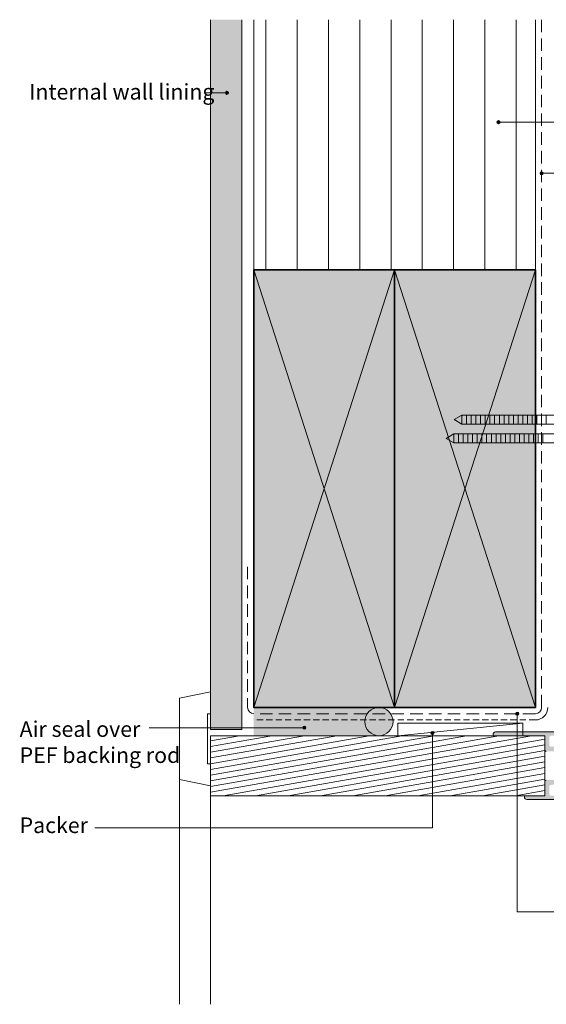
# Model space of a CAD drawing. Units: millimetres. Extents: x 605 to 963, y -1768 to -1453.
import ezdxf

# ---------------------------------------------------------------- set-up
doc = ezdxf.new("R2010")
doc.units = ezdxf.units.MM
doc.header["$MEASUREMENT"] = 0
doc.linetypes.add('Building Wrap', pattern=[6, 4, -2])
doc.linetypes.add('Building Wrap Tape', pattern=[3, 2, -1])
for name, color, linetype, lineweight in [('0_Pen_No__1', 7, 'Continuous', 0), ('0_Pen_No__2', 7, 'Continuous', 13), ('Documentation_ Floor_Pen_No__1', 7, 'Continuous', 0), ('Documentation_ Floor_Pen_No__2', 7, 'Continuous', 13), ('False Bits_ Plan_Pen_No__1', 7, 'Continuous', 0), ('False Bits_ Plan_Pen_No__2', 7, 'Continuous', 13), ('Fills_ Pattern_Pen_No__2', 7, 'Continuous', 13), ('Fills_ Pattern_Pen_No__5', 7, 'Continuous', 35)]:
    doc.layers.add(name, color=color, linetype=linetype, lineweight=lineweight)
for name, color, linetype, lineweight, true_color in [('0_Pen_No__152', 254, 'Continuous', 13, 0xd1d1d1), ('0_Pen_No__153', 9, 'Continuous', 13, 0xb9b9b9), ('Fills_ Pattern_Pen_No__151', 254, 'Continuous', 13, 0xe8e8e8), ('Fills_ Pattern_Pen_No__152', 254, 'Continuous', 13, 0xd1d1d1), ('Fills_ Pattern_Pen_No__153', 9, 'Continuous', 13, 0xb9b9b9), ('Fills_ Pattern_Pen_No__154', 253, 'Continuous', 13, 0xa2a2a2)]:
    doc.layers.add(name, color=color, linetype=linetype, lineweight=lineweight, true_color=true_color)
doc.layers.add('Documentation_ Floor', color=7, linetype='Continuous')
doc.styles.add('GENERATED_STYLE_1', font='arial.ttf')

msp = doc.modelspace()

# ---------------------------------------------------------------- hatches: boundary and pattern name
at = {"layer": '0_Pen_No__152', "linetype": 'Continuous'}
h = msp.add_hatch(color=256, dxfattribs=at)
edge = h.paths.add_edge_path()
edge.add_arc((766.7882363992634, -1702.128793459776), 0.7999999999997272, 179.9999999997069, 269.99999999973943, ccw=False)
edge.add_line((765.9882363992642, -1702.128793459772), (765.9882363992642, -1702.028793459771))
edge.add_arc((766.2882363992597, -1702.028793459771), 0.2999999999956344, 90, 180, ccw=False)
edge.add_line((766.2882363992597, -1701.728793459775), (772.4882363992496, -1701.728793459775))
edge.add_line((772.4882363992496, -1701.728793459775), (772.4882363992496, -1697.228793459774))
edge.add_arc((772.9882363992496, -1697.228793459776), 0.5, 89.99999999958311, 179.9999999998176, ccw=False)
edge.add_line((772.9882363992532, -1696.728793459774), (775.4882363992496, -1696.728793459774))
edge.add_line((775.4882363992496, -1696.728793459774), (775.488236399257, -1687.528793459771))
edge.add_line((775.488236399257, -1687.528793459771), (772.9882363992532, -1687.528793459771))
edge.add_arc((772.9882363992496, -1687.028793459768), 0.5000000000020464, 180.0000000001824, 270.0000000004169, ccw=False)
edge.add_line((772.4882363992496, -1687.02879345977), (772.488236399257, -1682.528793459769))
edge.add_line((772.488236399257, -1682.528793459769), (756.2882363992671, -1682.528793459769))
edge.add_arc((756.2882363992635, -1682.228793459763), 0.3000000000065484, 180.0000000006948, 270.0000000006948, ccw=False)
edge.add_line((755.988236399257, -1682.228793459767), (755.988236399257, -1682.12879345977))
edge.add_arc((756.7882363992597, -1682.128793459774), 0.8000000000029103, 89.99999999973937, 179.9999999997558, ccw=False)
edge.add_line((756.7882363992635, -1681.328793459771), (776.988236399257, -1681.328793459771))
edge.add_line((776.988236399257, -1681.328793459771), (776.988236399257, -1682.028793459771))
edge.add_arc((776.488236399257, -1682.02879345977), 0.5, 270, 359.99999999992184, ccw=False)
edge.add_line((776.488236399257, -1682.528793459769), (774.4882363992533, -1682.528793459769))
edge.add_arc((774.488236399257, -1683.028793459768), 0.4999999999986358, 90.00000000041688, 180.0000000002605)
edge.add_line((773.988236399257, -1683.02879345977), (773.988236399257, -1685.52879345977))
edge.add_arc((774.488236399257, -1685.528793459772), 0.5, 179.9999999997394, 269.9999999995831)
edge.add_line((774.4882363992533, -1686.028793459771), (776.488236399257, -1686.028793459771))
edge.add_arc((776.488236399257, -1686.52879345977), 0.4999999999993179, 7.821654435247183e-11, 90, ccw=False)
edge.add_line((776.988236399257, -1686.528793459769), (776.988236399257, -1697.728793459775))
edge.add_arc((776.488236399257, -1697.728793459775), 0.5, 270, 359.99999999992184, ccw=False)
edge.add_line((776.488236399257, -1698.228793459774), (774.4882363992606, -1698.228793459774))
edge.add_arc((774.488236399257, -1698.728793459776), 0.5000000000020464, 89.99999999958312, 179.9999999998176)
edge.add_line((773.988236399257, -1698.728793459774), (773.988236399257, -1701.228793459774))
edge.add_arc((774.488236399257, -1701.228793459773), 0.5, 180.0000000001563, 270.0000000004169)
edge.add_line((774.4882363992606, -1701.728793459775), (776.488236399257, -1701.728793459775))
edge.add_arc((776.488236399257, -1702.228793459775), 0.5000000000002274, -2.5977442419389263e-11, 90, ccw=False)
edge.add_line((776.988236399257, -1702.228793459775), (776.988236399257, -1702.928793459776))
edge.add_line((776.988236399257, -1702.928793459776), (766.7882363992597, -1702.928793459776))
at = {"layer": '0_Pen_No__153', "linetype": 'Continuous'}
h = msp.add_hatch(dxfattribs=at)
h.set_pattern_fill('LINES___VERTICAL', color=256, style=0, pattern_type=2)
h.set_pattern_definition([(90, (383.3512033476568, -21.32491560061749), (-10, 0), [])])
h.paths.add_polyline_path([(679.4882363992205, -1453.450501050927), (769.488236399257, -1453.450501050927), (769.488236399257, -1533.475217850256), (679.4882363992205, -1533.475217850256)])
at = {"layer": 'Documentation_ Floor', "linetype": 'Continuous', "lineweight": 0, "true_color": 0x000000}
for points in [[(671.4078697178433, -1476.843238559984), (671.3698094841006, -1476.651896843802), (671.2614231084358, -1476.489685169391), (671.0992114340247, -1476.381298793729), (670.9078697178433, -1476.343238559985), (670.716528001662, -1476.381298793729), (670.554316327251, -1476.489685169391), (670.445929951586, -1476.651896843802), (670.4078697178434, -1476.843238559984), (670.445929951586, -1477.034580276167), (670.554316327251, -1477.196791950578), (670.716528001662, -1477.30517832624), (670.9078697178433, -1477.343238559984), (671.0992114340247, -1477.30517832624), (671.2614231084358, -1477.196791950578), (671.3698094841006, -1477.034580276167)], [(758.1881045308896, -1486.222548842236), (758.1500442971432, -1486.031207126054), (758.0416579214784, -1485.868995451643), (757.8794462470673, -1485.76060907598), (757.6881045308896, -1485.722548842236), (757.4967628147047, -1485.76060907598), (757.3345511402935, -1485.868995451643), (757.2261647646286, -1486.031207126054), (757.1881045308896, -1486.222548842236), (757.2261647646286, -1486.413890558419), (757.3345511402935, -1486.57610223283), (757.4967628147047, -1486.684488608492), (757.6881045308896, -1486.722548842237), (757.8794462470673, -1486.684488608492), (758.0416579214784, -1486.57610223283), (758.1500442971432, -1486.413890558419)], [(771.9882363992496, -1502.591654321461), (771.9501761655033, -1502.400312605278), (771.8417897898457, -1502.238100930867), (771.6795781154347, -1502.129714555205), (771.4882363992496, -1502.091654321461), (771.2968946830683, -1502.129714555205), (771.1346830086572, -1502.238100930867), (771.026296632996, -1502.400312605278), (770.9882363992496, -1502.591654321461), (771.026296632996, -1502.782996037644), (771.1346830086572, -1502.945207712054), (771.2968946830683, -1503.053594087717), (771.4882363992496, -1503.091654321461), (771.6795781154347, -1503.053594087717), (771.8417897898457, -1502.945207712054), (771.9501761655033, -1502.782996037644)], [(764.1925604528064, -1675.475217850355), (764.1545002190601, -1675.283876134172), (764.0461138433988, -1675.121664459761), (763.8839021689878, -1675.013278084099), (763.6925604528064, -1674.975217850355), (763.5012187366214, -1675.013278084099), (763.3390070622104, -1675.121664459761), (763.2306206865491, -1675.283876134172), (763.1925604528064, -1675.475217850355), (763.2306206865491, -1675.666559566537), (763.3390070622104, -1675.828771240947), (763.5012187366214, -1675.93715761661), (763.6925604528064, -1675.975217850355), (763.8839021689878, -1675.93715761661), (764.0461138433988, -1675.828771240947), (764.1545002190601, -1675.666559566537)], [(696.1196328665123, -1679.979571415933), (696.0815726327695, -1679.788229699751), (695.9731862571048, -1679.62601802534), (695.8109745826937, -1679.517631649677), (695.6196328665123, -1679.479571415933), (695.428291150331, -1679.517631649677), (695.2660794759199, -1679.62601802534), (695.157693100255, -1679.788229699751), (695.1196328665123, -1679.979571415933), (695.157693100255, -1680.170913132116), (695.2660794759199, -1680.333124806526), (695.428291150331, -1680.441511182189), (695.6196328665123, -1680.479571415933), (695.8109745826937, -1680.441511182189), (695.9731862571048, -1680.333124806526), (696.0815726327695, -1680.170913132116)], [(737.09213041279, -1681.635140903699), (737.0540701790437, -1681.443799187517), (736.9456838033788, -1681.281587513106), (736.7834721289677, -1681.173201137443), (736.59213041279, -1681.135140903699), (736.400788696605, -1681.173201137443), (736.238577022194, -1681.281587513106), (736.1301906465292, -1681.443799187517), (736.09213041279, -1681.635140903699), (736.1301906465292, -1681.826482619882), (736.238577022194, -1681.988694294292), (736.400788696605, -1682.097080669955), (736.59213041279, -1682.135140903699), (736.7834721289677, -1682.097080669955), (736.9456838033788, -1681.988694294292), (737.0540701790437, -1681.826482619882)]]:
    msp.add_hatch(color=18, dxfattribs=at).paths.add_polyline_path(points)
at = {"layer": 'Fills_ Pattern_Pen_No__151', "linetype": 'Continuous'}
for points in [[(679.4882363992205, -1533.475217850256), (724.4882363992933, -1533.475217850256), (724.4882363992933, -1673.475217850355), (679.4882363992205, -1673.475217850355)], [(724.4882363992933, -1533.475217850256), (769.488236399257, -1533.475217850256), (769.488236399257, -1673.475217850355), (724.4882363992933, -1673.475217850355)]]:
    msp.add_hatch(color=256, dxfattribs=at).paths.add_polyline_path(points)
at = {"layer": 'Fills_ Pattern_Pen_No__152', "linetype": 'Continuous'}
msp.add_hatch(color=256, dxfattribs=at).paths.add_polyline_path([(665.7070905287824, -1453.450501050927), (675.7070905287751, -1453.450501050927), (675.7070905287751, -1680.528793459771), (665.7070905287824, -1680.528793459771)])
at = {"layer": 'Fills_ Pattern_Pen_No__153', "linetype": 'Continuous'}
h = msp.add_hatch(dxfattribs=at)
h.set_pattern_fill('LINES___ANGLED', color=256, style=0, pattern_type=2)
h.set_pattern_definition([(45, (383.3512033476568, -21.32491560061749), (-91.92387818250327, 91.92387818250329), [])])
h.paths.add_polyline_path([(655.7070905287933, -1670.528793459712), (665.7070905287824, -1668.528793459714), (665.7070905287824, -1675.528793459699), (664.7070905287787, -1675.528793459699), (664.7070905287787, -1691.528793459699), (665.7070905287824, -1691.528793459699), (665.7070905287824, -1698.528793459686), (655.7070905287933, -1696.528793459685)])
h = msp.add_hatch(color=256, dxfattribs=at)
edge = h.paths.add_edge_path()
edge.add_arc((719.4882363993443, -1678.002005655062), 4.526787804705236, 0, 180)
edge.add_arc((719.4882363993443, -1678.002005655062), 4.526787804708874, 180, 360)
h = msp.add_hatch(dxfattribs=at)
h.set_pattern_fill('WOOD', color=256, style=0, pattern_type=2)
h.set_pattern_definition([(9.999999999999996, (383.3512033476568, -21.32491560061749), (-0.3125667115202841, 1.772653908462681), [])])
h.paths.add_polyline_path([(665.7070905287824, -1682.528793459769), (665.7070905287824, -1701.728793459775), (772.4882363992496, -1701.728793459775), (772.488236399257, -1682.528793459769)])
at = {"layer": 'Fills_ Pattern_Pen_No__154', "linetype": 'Continuous'}
msp.add_hatch(color=256, dxfattribs=at).paths.add_polyline_path([(719.4882363993443, -1682.528793459769, -0.9999999999999998), (719.4882363993443, -1673.475217850355), (679.4882363993369, -1673.475217850355), (679.4882363993369, -1682.528793459769)])

# ---------------------------------------------------------------- linework, layer by layer
at = {"layer": '0_Pen_No__1', "linetype": 'Building Wrap'}
for p, q in [((771.4882363992496, -1453.450501050927), (771.4882363992496, -1673.475217850355)), ((677.4882363993297, -1628.475217850355), (677.4882363993297, -1673.475217850355)), ((769.488236399257, -1675.475217850355), (679.4882363992205, -1675.475217850355))]:
    msp.add_line(p, q, dxfattribs=at)
at = {"layer": '0_Pen_No__1', "linetype": 'Continuous'}
for p, q in [((679.4882363992205, -1673.475217850355), (724.4882363992933, -1533.475217850256)), ((679.4882363992205, -1533.475217850256), (724.4882363992933, -1673.475217850355)), ((724.4882363992933, -1673.475217850355), (769.488236399257, -1533.475217850256)), ((724.4882363992933, -1533.475217850256), (769.488236399257, -1673.475217850355)), ((725.488236399257, -1682.528793459769), (765.4882363992641, -1678.52879345977)), ((665.7070905287824, -1682.528793459769), (665.7070905287824, -1768.450501050926)), ((655.7070905287933, -1696.528793459685), (655.7070905287933, -1768.450501050926))]:
    msp.add_line(p, q, dxfattribs=at)
at = {"layer": '0_Pen_No__1', "linetype": 'Building Wrap Tape'}
msp.add_line((769.488236399257, -1677.475217850355), (679.4882363992205, -1677.475217850355), dxfattribs=at)
at = {"layer": '0_Pen_No__1', "linetype": 'Continuous'}
for centre, radius, start, end in [((679.4882363993369, -1673.475217850355), 1.999999999998891, 180, 270), ((769.488236399257, -1673.475217850355), 3.999999999998958, 270, 0), ((769.488236399257, -1673.475217850355), 1.999999999998891, 270, 0)]:
    msp.add_arc(centre, radius, start, end, dxfattribs=at)
at = {"layer": '0_Pen_No__2', "linetype": 'Continuous'}
for p, q in [((679.4882363992205, -1533.475217850256), (679.4882363992205, -1453.450501050927)), ((769.488236399257, -1533.475217850256), (769.488236399257, -1453.450501050927)), ((665.7070905287824, -1680.528793459771), (675.7070905287751, -1680.528793459771))]:
    msp.add_line(p, q, dxfattribs=at)
at = {"layer": '0_Pen_No__2', "linetype": 'Continuous', "flags": 128}
for points in [[(772.9882363992532, -1687.528793459771, -0.4142135623730951), (772.4882363992496, -1687.02879345977), (772.488236399257, -1682.528793459769), (756.2882363992671, -1682.528793459769, -0.4142135623730951), (755.988236399257, -1682.228793459767), (755.988236399257, -1682.12879345977, -0.4142135623730951), (756.7882363992635, -1681.328793459771), (776.988236399257, -1681.328793459771)], [(776.988236399257, -1702.928793459776), (766.7882363992597, -1702.928793459776, -0.4142135623730951), (765.9882363992642, -1702.128793459772), (765.9882363992642, -1702.028793459771, -0.4142135623730951), (766.2882363992597, -1701.728793459775), (772.4882363992496, -1701.728793459775), (772.4882363992496, -1697.228793459774, -0.4142135623730951), (772.9882363992532, -1696.728793459774)]]:
    msp.add_lwpolyline(points, format="xyb", dxfattribs=at)
at = {"layer": 'Documentation_ Floor_Pen_No__1', "linetype": 'Continuous', "flags": 128}
for points in [[(663.880986821287, -1476.843238559984), (670.4078697178434, -1476.843238559984)], [(866.9966679214326, -1486.222548842236), (758.1881045308896, -1486.222548842236)], [(866.9966679214326, -1502.591654321461), (771.9882363992496, -1502.591654321461)], [(866.9966679214326, -1738.915153486944), (763.6925604528064, -1738.915153486944), (763.6925604528064, -1675.975217850355)], [(646.0815504951847, -1679.979571415933), (695.1196328665123, -1679.979571415933)], [(628.6405156397582, -1711.977923878096), (736.59213041279, -1711.977923878096), (736.59213041279, -1682.135140903699)]]:
    msp.add_lwpolyline(points, dxfattribs=at)
at = {"layer": 'Documentation_ Floor_Pen_No__1', "linetype": 'Continuous'}
for centre in [(670.9078697178433, -1476.843238559984), (757.6881045308896, -1486.222548842236), (771.4882363992496, -1502.591654321461), (763.6925604528064, -1675.475217850355), (695.6196328665123, -1679.979571415933), (736.59213041279, -1681.635140903699)]:
    msp.add_circle(centre, 0.5, dxfattribs=at)
at = {"layer": 'Documentation_ Floor_Pen_No__2', "linetype": 'Continuous'}
for p, q in [((665.7070905287824, -1453.450501050927), (665.7070905287824, -1680.528793459771)), ((675.7070905287751, -1680.528793459771), (675.7070905287751, -1453.450501050927))]:
    msp.add_line(p, q, dxfattribs=at)
at = {"layer": 'False Bits_ Plan_Pen_No__1', "linetype": 'Continuous'}
for p, q in [((745.9737293082312, -1582.644692737019), (745.9737293082276, -1580.174692737015)), ((747.4737293082275, -1582.644692737019), (747.4737293082312, -1580.174692737015)), ((748.9737293082312, -1582.644692737019), (748.9737293082349, -1580.174692737015)), ((750.4737293082312, -1582.644692737019), (750.4737293082312, -1580.174692737015)), ((751.9737293082312, -1582.644692737017), (751.9737293082349, -1580.174692737015)), ((753.4737293082349, -1582.644692737019), (753.4737293082311, -1580.174692737016)), ((754.9737293082312, -1582.644692737019), (754.9737293082312, -1580.174692737016)), ((756.4737293082312, -1582.644692737018), (756.4737293082312, -1580.174692737014)), ((757.9737293082311, -1582.644692737019), (757.9737293082311, -1580.174692737016)), ((759.4737293082312, -1582.644692737018), (759.4737293082349, -1580.174692737014)), ((760.9737293082312, -1582.644692737016), (760.9737293082312, -1580.174692737015)), ((762.4737293082311, -1582.644692737016), (762.4737293082311, -1580.174692737016)), ((763.9737293082349, -1582.644692737018), (763.9737293082349, -1580.174692737015)), ((765.4737293082275, -1582.644692737017), (765.4737293082349, -1580.174692737015)), ((766.9737293082312, -1582.644692737017), (766.9737293082312, -1580.174692737015)), ((768.4737293082349, -1582.644692737019), (768.4737293082312, -1580.174692737015)), ((769.9737293082349, -1582.644692737017), (769.9737293082312, -1580.174692737015)), ((771.4737293082312, -1582.644692737017), (771.4737293082312, -1580.174692737015)), ((772.9737293082312, -1582.644692737017), (772.9737293082312, -1580.174692737015)), ((743.4237293082319, -1588.644692737019), (743.4237293082319, -1586.174692737016)), ((744.9237293082319, -1588.644692737019), (744.9237293082319, -1586.174692737016)), ((746.4237293082319, -1588.644692737019), (746.4237293082319, -1586.174692737016)), ((747.9237293082319, -1588.644692737019), (747.9237293082319, -1586.174692737016)), ((749.4237293082319, -1588.644692737018), (749.4237293082319, -1586.174692737016)), ((750.9237293082319, -1588.644692737019), (750.9237293082319, -1586.174692737016)), ((752.4237293082319, -1588.644692737019), (752.4237293082319, -1586.174692737016)), ((753.9237293082319, -1588.644692737018), (753.9237293082319, -1586.174692737014)), ((755.4237293082319, -1588.644692737019), (755.4237293082319, -1586.174692737016)), ((756.9237293082319, -1588.644692737018), (756.9237293082319, -1586.174692737014)), ((758.4237293082319, -1588.644692737016), (758.4237293082319, -1586.174692737015)), ((759.9237293082319, -1588.644692737016), (759.9237293082319, -1586.174692737017)), ((761.4237293082319, -1588.644692737018), (761.4237293082319, -1586.174692737015)), ((762.9237293082319, -1588.644692737017), (762.9237293082355, -1586.174692737015)), ((764.4237293082319, -1588.644692737017), (764.4237293082319, -1586.174692737015)), ((765.9237293082319, -1588.644692737019), (765.9237293082319, -1586.174692737015)), ((767.4237293082319, -1588.644692737017), (767.4237293082319, -1586.174692737015)), ((768.9237293082319, -1588.644692737017), (768.9237293082319, -1586.174692737015)), ((770.4237293082319, -1588.644692737017), (770.4237293082319, -1586.174692737015)), ((771.9237293082319, -1588.644692737017), (771.9237293082319, -1586.174692737015))]:
    msp.add_line(p, q, dxfattribs=at)
at = {"layer": 'False Bits_ Plan_Pen_No__2', "linetype": 'Continuous'}
for p, q in [((743.4882363993697, -1581.409692737019), (745.9737293082349, -1579.974692737016)), ((791.9882363993734, -1579.974692737016), (745.9737293082312, -1579.974692737016)), ((743.4882363993697, -1581.409692737019), (745.9737293082312, -1582.84469273702)), ((791.9882363993697, -1582.844692737018), (745.9737293082276, -1582.844692737018)), ((740.9382363993705, -1587.409692737019), (743.4237293082319, -1585.974692737016)), ((740.9382363993705, -1587.409692737019), (743.4237293082319, -1588.84469273702)), ((804.4382363993705, -1585.974692737016), (743.4237293082319, -1585.974692737016)), ((804.4382363993705, -1588.844692737018), (743.4237293082319, -1588.844692737018))]:
    msp.add_line(p, q, dxfattribs=at)
at = {"layer": 'Fills_ Pattern_Pen_No__2', "linetype": 'Continuous', "flags": 128}
for points in [[(655.7070905287933, -1670.528793459712), (665.7070905287824, -1668.528793459714), (665.7070905287824, -1675.528793459699), (664.7070905287787, -1675.528793459699), (664.7070905287787, -1691.528793459699), (665.7070905287824, -1691.528793459699), (665.7070905287824, -1698.528793459686), (655.7070905287933, -1696.528793459685)], [(725.488236399257, -1682.528793459769), (725.488236399257, -1678.52879345977), (765.4882363992641, -1678.52879345977), (765.4882363992641, -1682.528793459769)], [(665.7070905287824, -1682.528793459769), (665.7070905287824, -1701.728793459775), (772.4882363992496, -1701.728793459775), (772.488236399257, -1682.528793459769)]]:
    msp.add_lwpolyline(points, close=True, dxfattribs=at)
msp.add_lwpolyline([(724.0150242040495, -1678.002005655062, 0.9999999999999998), (714.9614485946353, -1678.002005655062, 0.9999999999999998)], format="xyb", close=True, dxfattribs=at)
at = {"layer": 'Fills_ Pattern_Pen_No__5', "linetype": 'Continuous', "flags": 128}
for points in [[(679.4882363992205, -1533.475217850256), (724.4882363992933, -1533.475217850256), (724.4882363992933, -1673.475217850355), (679.4882363992205, -1673.475217850355)], [(724.4882363992933, -1533.475217850256), (769.488236399257, -1533.475217850256), (769.488236399257, -1673.475217850355), (724.4882363992933, -1673.475217850355)]]:
    msp.add_lwpolyline(points, close=True, dxfattribs=at)

# ---------------------------------------------------------------- texts
at = {"layer": 'Documentation_ Floor_Pen_No__1', "linetype": 'Continuous', "attachment_point": 1, "style": 'GENERATED_STYLE_1'}
for s, insert, char_height in [('{Internal wall lining\\P}', (607.7070905287824, -1474.012217712773), 4.999999999999999), ('{Air seal over\\PPEF backing rod\\P}', (604.65252786083, -1677.898906497175), 5), ('{\\PPacker\\P}', (604.65252786083, -1700.327561244397), 5)]:
    msp.add_mtext(s, dxfattribs=dict(at, insert=insert, char_height=char_height))

doc.saveas('drawing.dxf')
